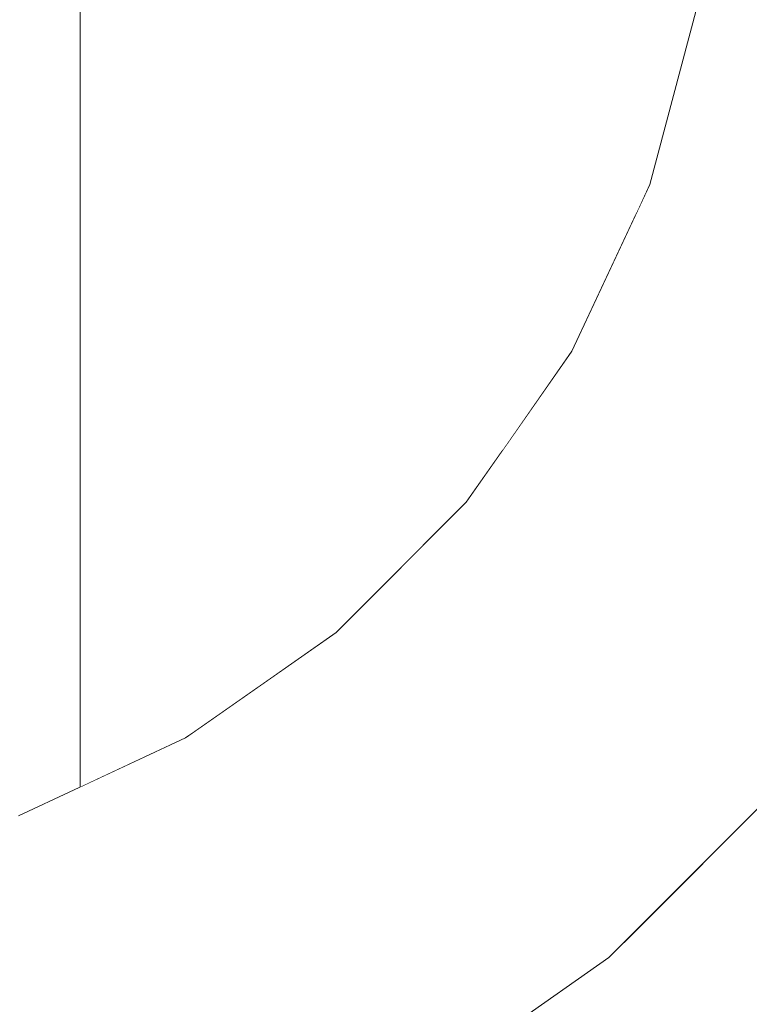
# Model space of a CAD drawing. Units: millimetres. Extents: x -4289161121 to -4289148653, y -4800 to 34800.
# Drawn here: x -4289156018 to -4289156001, y 5156 to 5179 of the extents above; entities that cross this region are included whole.
import ezdxf

# ---------------------------------------------------------------- set-up
doc = ezdxf.new("R2010")
doc.units = ezdxf.units.MM
doc.header["$MEASUREMENT"] = 0
doc.linetypes.add('Wipeout_Contour', pattern=[1000, 0, -1000])
doc.layers.add('Interior - Stair & Railing', color=7, linetype='Continuous')
doc.layers.add('Interior - Stair & Railing_Pen_No__181', color=7, linetype='Continuous', lineweight=0, true_color=0xe8e8e8)

# ---------------------------------------------------------------- blocks, each defined once
blk = doc.blocks.new('Section Element_1188', base_point=(-4267359643.926, 0))
at = {"color": 254, "linetype": 'Wipeout_Contour', "lineweight": 0, "ltscale": 34313248018.82774}
blk.add_wipeout([(-4289156003.263, 5195.31), (-4289156003.263, 5174.248), (-4289156002.948, 5174.923), (-4289156001.821, 5179.129), (-4289156001.423, 5183.685), (-4289156001.423, 5194.898), (-4289156001.812, 5194.965), (-4289156002.918, 5195.183)], dxfattribs=at).dxf.layer = 'Interior - Stair & Railing'
at = {"color": 254, "linetype": 'Wipeout_Contour', "lineweight": 0, "ltscale": 17156624001.25545}
blk.add_wipeout([(-4289156000.056, 5178.818), (-4289156001.264, 5174.31), (-4289156000.59, 5174.065), (-4289155999.35, 5178.693)], dxfattribs=at).dxf.layer = 'Interior - Stair & Railing'
at = {"color": 254, "linetype": 'Wipeout_Contour', "lineweight": 0, "ltscale": 17156623998.9129}
blk.add_wipeout([(-4289155999.051, 5173.504), (-4289156001.197, 5168.903), (-4289156000.442, 5168.467), (-4289155998.232, 5173.206)], dxfattribs=at).dxf.layer = 'Interior - Stair & Railing'
at = {"color": 254, "linetype": 'Wipeout_Contour', "lineweight": 0, "ltscale": 17156623996.22047}
blk.add_wipeout([(-4289156000.968, 5162.108), (-4289156000.496, 5161.712), (-4289155997.112, 5166.544), (-4289155997.648, 5166.854)], dxfattribs=at).dxf.layer = 'Interior - Stair & Railing'
at = {"color": 254, "linetype": 'Wipeout_Contour', "lineweight": 0, "ltscale": 17156624006.33022}
blk.add_wipeout([(-4289155999.896, 5160.658), (-4289156003.263, 5157.29), (-4289156003.263, 5025), (-4289155999.896, 5025)], dxfattribs=at).dxf.layer = 'Interior - Stair & Railing'
at = {"color": 254, "linetype": 'Wipeout_Contour', "lineweight": 0, "ltscale": 21445780024.19374}
blk.add_wipeout([(-4289156006.423, 5196.477), (-4289156006.423, 5168.643), (-4289156004.789, 5170.976), (-4289156003.263, 5174.248), (-4289156003.263, 5195.31)], dxfattribs=at).dxf.layer = 'Interior - Stair & Railing'
at = {"color": 254, "linetype": 'Wipeout_Contour', "lineweight": 0, "ltscale": 17156624003.82651}
blk.add_wipeout([(-4289156001.845, 5174.521), (-4289156001.264, 5174.31), (-4289156000.056, 5178.818), (-4289156000.665, 5178.925)], dxfattribs=at).dxf.layer = 'Interior - Stair & Railing'
at = {"color": 254, "linetype": 'Wipeout_Contour', "lineweight": 0, "ltscale": 17156624002.01269}
blk.add_wipeout([(-4289155999.845, 5173.793), (-4289156001.929, 5169.325), (-4289156001.197, 5168.903), (-4289155999.051, 5173.504)], dxfattribs=at).dxf.layer = 'Interior - Stair & Railing'
at = {"color": 254, "linetype": 'Wipeout_Contour', "lineweight": 0, "ltscale": 17156623998.39996}
blk.add_wipeout([(-4289155998.269, 5167.212), (-4289156001.519, 5162.57), (-4289156000.97, 5162.109), (-4289155997.648, 5166.854)], dxfattribs=at).dxf.layer = 'Interior - Stair & Railing'
at = {"color": 254, "linetype": 'Wipeout_Contour', "lineweight": 0, "ltscale": 21445780023.59472}
blk.add_wipeout([(-4289156006.423, 5154.883), (-4289156006.423, 5025), (-4289156003.263, 5025), (-4289156003.263, 5157.29), (-4289156003.913, 5156.641)], dxfattribs=at).dxf.layer = 'Interior - Stair & Railing'
at = {"color": 254, "linetype": 'Wipeout_Contour', "lineweight": 0, "ltscale": 30024092053.4065}
blk.add_wipeout([(-4289156007.029, 5196.707), (-4289156009.279, 5198.051), (-4289156009.279, 5165.417), (-4289156007.286, 5167.409), (-4289156006.423, 5168.643), (-4289156006.423, 5196.477), (-4289156006.82, 5196.624)], dxfattribs=at).dxf.layer = 'Interior - Stair & Railing'
at = {"color": 254, "linetype": 'Wipeout_Contour', "lineweight": 0, "ltscale": 17156624005.98473}
blk.add_wipeout([(-4289156002.317, 5174.693), (-4289156001.845, 5174.521), (-4289156000.665, 5178.925), (-4289156001.159, 5179.012)], dxfattribs=at).dxf.layer = 'Interior - Stair & Railing'
at = {"color": 254, "linetype": 'Wipeout_Contour', "lineweight": 0, "ltscale": 17156624004.97099}
blk.add_wipeout([(-4289156000.59, 5174.065), (-4289156002.615, 5169.722), (-4289156001.929, 5169.325), (-4289155999.845, 5173.793)], dxfattribs=at).dxf.layer = 'Interior - Stair & Railing'
at = {"color": 254, "linetype": 'Wipeout_Contour', "lineweight": 0, "ltscale": 17156624000.86166}
blk.add_wipeout([(-4289156002.127, 5163.08), (-4289156001.519, 5162.57), (-4289155998.269, 5167.212), (-4289155998.955, 5167.609)], dxfattribs=at).dxf.layer = 'Interior - Stair & Railing'
at = {"color": 254, "linetype": 'Wipeout_Contour', "lineweight": 0, "ltscale": 17156624007.13701}
blk.add_wipeout([(-4289156003.962, 5156.699), (-4289156003.913, 5156.641), (-4289155999.597, 5160.957), (-4289155999.655, 5161.006)], dxfattribs=at).dxf.layer = 'Interior - Stair & Railing'
at = {"color": 254, "linetype": 'Wipeout_Contour', "lineweight": 0, "ltscale": 30024092074.039}
blk.add_wipeout([(-4289156011.089, 5199.2), (-4289156011.744, 5199.779), (-4289156011.744, 5163.365), (-4289156010.365, 5164.33), (-4289156009.279, 5165.417), (-4289156009.279, 5198.051), (-4289156010.817, 5198.969)], dxfattribs=at).dxf.layer = 'Interior - Stair & Railing'
at = {"color": 254, "linetype": 'Wipeout_Contour', "lineweight": 0, "ltscale": 17156624007.66467}
blk.add_wipeout([(-4289156001.159, 5179.012), (-4289156001.523, 5179.076), (-4289156002.664, 5174.819), (-4289156002.317, 5174.693)], dxfattribs=at).dxf.layer = 'Interior - Stair & Railing'
at = {"color": 254, "linetype": 'Wipeout_Contour', "lineweight": 0, "ltscale": 17156624007.698}
blk.add_wipeout([(-4289156003.236, 5170.08), (-4289156002.615, 5169.722), (-4289156000.59, 5174.065), (-4289156001.264, 5174.31)], dxfattribs=at).dxf.layer = 'Interior - Stair & Railing'
at = {"color": 254, "linetype": 'Wipeout_Contour', "lineweight": 0, "ltscale": 17156624003.5334}
blk.add_wipeout([(-4289156002.774, 5163.623), (-4289156002.127, 5163.08), (-4289155998.955, 5167.609), (-4289155999.687, 5168.031)], dxfattribs=at).dxf.layer = 'Interior - Stair & Railing'
at = {"color": 254, "linetype": 'Wipeout_Contour', "lineweight": 0, "ltscale": 17156624007.55935}
blk.add_wipeout([(-4289155999.829, 5161.152), (-4289156004.108, 5156.873), (-4289156003.962, 5156.699), (-4289155999.655, 5161.006)], dxfattribs=at).dxf.layer = 'Interior - Stair & Railing'
at = {"color": 254, "linetype": 'Wipeout_Contour', "lineweight": 0, "ltscale": 17156624050.98667}
blk.add_wipeout([(-4289156011.744, 5199.779), (-4289156013.743, 5201.549), (-4289156013.743, 5161.965), (-4289156011.744, 5163.365)], dxfattribs=at).dxf.layer = 'Interior - Stair & Railing'
at = {"color": 254, "linetype": 'Wipeout_Contour', "lineweight": 0, "ltscale": 17156624008.81556}
blk.add_wipeout([(-4289156001.523, 5179.076), (-4289156001.746, 5179.116), (-4289156002.877, 5174.897), (-4289156002.664, 5174.819)], dxfattribs=at).dxf.layer = 'Interior - Stair & Railing'
at = {"color": 254, "linetype": 'Wipeout_Contour', "lineweight": 0, "ltscale": 17156624010.11096}
blk.add_wipeout([(-4289156001.264, 5174.31), (-4289156001.845, 5174.521), (-4289156003.772, 5170.389), (-4289156003.236, 5170.08)], dxfattribs=at).dxf.layer = 'Interior - Stair & Railing'
at = {"color": 254, "linetype": 'Wipeout_Contour', "lineweight": 0, "ltscale": 17156624006.33398}
blk.add_wipeout([(-4289156003.442, 5164.183), (-4289156002.774, 5163.623), (-4289155999.687, 5168.031), (-4289156000.442, 5168.467)], dxfattribs=at).dxf.layer = 'Interior - Stair & Railing'
at = {"color": 254, "linetype": 'Wipeout_Contour', "lineweight": 0, "ltscale": 17156624008.39542}
blk.add_wipeout([(-4289156000.112, 5161.389), (-4289156004.345, 5157.156), (-4289156004.108, 5156.873), (-4289155999.829, 5161.152)], dxfattribs=at).dxf.layer = 'Interior - Stair & Railing'
at = {"color": 254, "linetype": 'Wipeout_Contour', "lineweight": 0, "ltscale": 17156624025.74996}
blk.add_wipeout([(-4289156003.913, 5156.641), (-4289156003.962, 5156.699), (-4289156008.951, 5153.205), (-4289156008.913, 5153.139)], dxfattribs=at).dxf.layer = 'Interior - Stair & Railing'
at = {"color": 254, "linetype": 'Wipeout_Contour', "lineweight": 0, "ltscale": 30024092101.09967}
blk.add_wipeout([(-4289156015.217, 5203.26), (-4289156015.217, 5161.234), (-4289156013.932, 5161.833), (-4289156013.743, 5161.965), (-4289156013.743, 5201.549), (-4289156014.168, 5201.925), (-4289156014.46, 5202.284)], dxfattribs=at).dxf.layer = 'Interior - Stair & Railing'
at = {"color": 254, "linetype": 'Wipeout_Contour', "lineweight": 0, "ltscale": 17156624009.40276}
blk.add_wipeout([(-4289156001.746, 5179.116), (-4289156001.821, 5179.129), (-4289156002.948, 5174.923), (-4289156002.877, 5174.897)], dxfattribs=at).dxf.layer = 'Interior - Stair & Railing'
at = {"color": 254, "linetype": 'Wipeout_Contour', "lineweight": 0, "ltscale": 17156624012.1367}
blk.add_wipeout([(-4289156001.845, 5174.521), (-4289156002.317, 5174.693), (-4289156004.206, 5170.64), (-4289156003.772, 5170.389)], dxfattribs=at).dxf.layer = 'Interior - Stair & Railing'
at = {"color": 254, "linetype": 'Wipeout_Contour', "lineweight": 0, "ltscale": 17156624009.17832}
blk.add_wipeout([(-4289156004.109, 5164.743), (-4289156003.442, 5164.183), (-4289156000.442, 5168.467), (-4289156001.197, 5168.903)], dxfattribs=at).dxf.layer = 'Interior - Stair & Railing'
at = {"color": 254, "linetype": 'Wipeout_Contour', "lineweight": 0, "ltscale": 17156624009.6198}
blk.add_wipeout([(-4289156004.668, 5157.54), (-4289156004.345, 5157.156), (-4289156000.112, 5161.389), (-4289156000.496, 5161.712)], dxfattribs=at).dxf.layer = 'Interior - Stair & Railing'
at = {"color": 254, "linetype": 'Wipeout_Contour', "lineweight": 0, "ltscale": 17156624026.0917}
blk.add_wipeout([(-4289156003.962, 5156.699), (-4289156004.108, 5156.873), (-4289156009.065, 5153.402), (-4289156008.951, 5153.205)], dxfattribs=at).dxf.layer = 'Interior - Stair & Railing'
at = {"color": 254, "linetype": 'Wipeout_Contour', "lineweight": 0, "ltscale": 17156624062.68392}
blk.add_wipeout([(-4289156016.119, 5204.425), (-4289156016.119, 5160.813), (-4289156015.217, 5161.234), (-4289156015.217, 5203.26)], dxfattribs=at).dxf.layer = 'Interior - Stair & Railing'
at = {"color": 254, "linetype": 'Wipeout_Contour', "lineweight": 0, "ltscale": 17156624013.71381}
blk.add_wipeout([(-4289156002.317, 5174.693), (-4289156002.664, 5174.819), (-4289156004.527, 5170.825), (-4289156004.206, 5170.64)], dxfattribs=at).dxf.layer = 'Interior - Stair & Railing'
at = {"color": 254, "linetype": 'Wipeout_Contour', "lineweight": 0, "ltscale": 17156624011.98001}
blk.add_wipeout([(-4289156001.197, 5168.903), (-4289156001.929, 5169.325), (-4289156004.757, 5165.287), (-4289156004.109, 5164.743)], dxfattribs=at).dxf.layer = 'Interior - Stair & Railing'
at = {"color": 254, "linetype": 'Wipeout_Contour', "lineweight": 0, "ltscale": 17156624011.19522}
blk.add_wipeout([(-4289156005.065, 5158.014), (-4289156004.668, 5157.54), (-4289156000.496, 5161.712), (-4289156000.97, 5162.109)], dxfattribs=at).dxf.layer = 'Interior - Stair & Railing'
at = {"color": 254, "linetype": 'Wipeout_Contour', "lineweight": 0, "ltscale": 17156624026.76908}
blk.add_wipeout([(-4289156004.108, 5156.873), (-4289156004.345, 5157.156), (-4289156009.25, 5153.722), (-4289156009.065, 5153.402)], dxfattribs=at).dxf.layer = 'Interior - Stair & Railing'
at = {"color": 254, "linetype": 'Wipeout_Contour', "lineweight": 0, "ltscale": 17156624065.09622}
blk.add_wipeout([(-4289156016.423, 5160.671), (-4289156016.119, 5160.813), (-4289156016.119, 5204.425), (-4289156016.423, 5204.817)], dxfattribs=at).dxf.layer = 'Interior - Stair & Railing'
at = {"color": 254, "linetype": 'Wipeout_Contour', "lineweight": 0, "ltscale": 17156624014.79457}
blk.add_wipeout([(-4289156002.664, 5174.819), (-4289156002.877, 5174.897), (-4289156004.723, 5170.938), (-4289156004.527, 5170.825)], dxfattribs=at).dxf.layer = 'Interior - Stair & Railing'
at = {"color": 254, "linetype": 'Wipeout_Contour', "lineweight": 0, "ltscale": 17156624014.65399}
blk.add_wipeout([(-4289156001.929, 5169.325), (-4289156002.615, 5169.722), (-4289156005.364, 5165.796), (-4289156004.757, 5165.287)], dxfattribs=at).dxf.layer = 'Interior - Stair & Railing'
at = {"color": 254, "linetype": 'Wipeout_Contour', "lineweight": 0, "ltscale": 17156624013.07376}
blk.add_wipeout([(-4289156000.97, 5162.109), (-4289156001.519, 5162.57), (-4289156005.526, 5158.563), (-4289156005.065, 5158.014)], dxfattribs=at).dxf.layer = 'Interior - Stair & Railing'
at = {"color": 254, "linetype": 'Wipeout_Contour', "lineweight": 0, "ltscale": 17156624027.76145}
blk.add_wipeout([(-4289156004.345, 5157.156), (-4289156004.668, 5157.54), (-4289156009.5, 5154.156), (-4289156009.25, 5153.722)], dxfattribs=at).dxf.layer = 'Interior - Stair & Railing'
at = {"color": 254, "linetype": 'Wipeout_Contour', "lineweight": 0, "ltscale": 17156624015.3463}
blk.add_wipeout([(-4289156002.877, 5174.897), (-4289156002.948, 5174.923), (-4289156004.789, 5170.976), (-4289156004.723, 5170.938)], dxfattribs=at).dxf.layer = 'Interior - Stair & Railing'
at = {"color": 254, "linetype": 'Wipeout_Contour', "lineweight": 0, "ltscale": 17156624017.11908}
blk.add_wipeout([(-4289156002.615, 5169.722), (-4289156003.236, 5170.08), (-4289156005.913, 5166.257), (-4289156005.364, 5165.796)], dxfattribs=at).dxf.layer = 'Interior - Stair & Railing'
at = {"color": 254, "linetype": 'Wipeout_Contour', "lineweight": 0, "ltscale": 17156624015.19826}
blk.add_wipeout([(-4289156001.519, 5162.57), (-4289156002.127, 5163.08), (-4289156006.036, 5159.171), (-4289156005.526, 5158.563)], dxfattribs=at).dxf.layer = 'Interior - Stair & Railing'
at = {"color": 254, "linetype": 'Wipeout_Contour', "lineweight": 0, "ltscale": 17156624029.03861}
blk.add_wipeout([(-4289156004.668, 5157.54), (-4289156005.065, 5158.014), (-4289156009.81, 5154.692), (-4289156009.5, 5154.156)], dxfattribs=at).dxf.layer = 'Interior - Stair & Railing'
at = {"layer": 'Interior - Stair & Railing_Pen_No__181', "color": 254, "linetype": 'Continuous', "lineweight": 0, "true_color": 0xe8e8e8}
blk.add_line((-4289156001.821, 5179.129), (-4289156002.948, 5174.923), dxfattribs=at)
at = {"color": 254, "linetype": 'Wipeout_Contour', "lineweight": 0, "ltscale": 17156624019.30049}
blk.add_wipeout([(-4289156003.236, 5170.08), (-4289156003.772, 5170.389), (-4289156006.387, 5166.655), (-4289156005.913, 5166.257)], dxfattribs=at).dxf.layer = 'Interior - Stair & Railing'
at = {"color": 254, "linetype": 'Wipeout_Contour', "lineweight": 0, "ltscale": 17156624017.50416}
blk.add_wipeout([(-4289156002.127, 5163.08), (-4289156002.774, 5163.623), (-4289156006.579, 5159.818), (-4289156006.036, 5159.171)], dxfattribs=at).dxf.layer = 'Interior - Stair & Railing'
at = {"color": 254, "linetype": 'Wipeout_Contour', "lineweight": 0, "ltscale": 17156624030.56171}
blk.add_wipeout([(-4289156005.065, 5158.014), (-4289156005.526, 5158.563), (-4289156010.168, 5155.313), (-4289156009.81, 5154.692)], dxfattribs=at).dxf.layer = 'Interior - Stair & Railing'
at = {"color": 254, "linetype": 'Wipeout_Contour', "lineweight": 0, "ltscale": 17156624021.13206}
blk.add_wipeout([(-4289156003.772, 5170.389), (-4289156004.206, 5170.64), (-4289156006.771, 5166.977), (-4289156006.387, 5166.655)], dxfattribs=at).dxf.layer = 'Interior - Stair & Railing'
at = {"color": 254, "linetype": 'Wipeout_Contour', "lineweight": 0, "ltscale": 17156624019.9214}
blk.add_wipeout([(-4289156002.774, 5163.623), (-4289156003.442, 5164.183), (-4289156007.139, 5160.486), (-4289156006.579, 5159.818)], dxfattribs=at).dxf.layer = 'Interior - Stair & Railing'
at = {"color": 254, "linetype": 'Wipeout_Contour', "lineweight": 0, "ltscale": 17156624032.28443}
blk.add_wipeout([(-4289156005.526, 5158.563), (-4289156006.036, 5159.171), (-4289156010.565, 5155.999), (-4289156010.168, 5155.313)], dxfattribs=at).dxf.layer = 'Interior - Stair & Railing'
at = {"color": 254, "linetype": 'Wipeout_Contour', "lineweight": 0, "ltscale": 17156624022.55824}
blk.add_wipeout([(-4289156004.206, 5170.64), (-4289156004.527, 5170.825), (-4289156007.054, 5167.215), (-4289156006.771, 5166.977)], dxfattribs=at).dxf.layer = 'Interior - Stair & Railing'
at = {"color": 254, "linetype": 'Wipeout_Contour', "lineweight": 0, "ltscale": 17156624022.37653}
blk.add_wipeout([(-4289156003.442, 5164.183), (-4289156004.109, 5164.743), (-4289156007.699, 5161.153), (-4289156007.139, 5160.486)], dxfattribs=at).dxf.layer = 'Interior - Stair & Railing'
at = {"color": 254, "linetype": 'Wipeout_Contour', "lineweight": 0, "ltscale": 17156624034.15441}
blk.add_wipeout([(-4289156006.036, 5159.171), (-4289156006.579, 5159.818), (-4289156010.987, 5156.731), (-4289156010.565, 5155.999)], dxfattribs=at).dxf.layer = 'Interior - Stair & Railing'
at = {"layer": 'Interior - Stair & Railing_Pen_No__181', "color": 254, "linetype": 'Continuous', "lineweight": 0, "true_color": 0xe8e8e8}
blk.add_line((-4289155999.597, 5160.957), (-4289156003.913, 5156.641), dxfattribs=at)
at = {"color": 254, "linetype": 'Wipeout_Contour', "lineweight": 0, "ltscale": 17156624023.53585}
blk.add_wipeout([(-4289156004.527, 5170.825), (-4289156004.723, 5170.938), (-4289156007.228, 5167.36), (-4289156007.054, 5167.215)], dxfattribs=at).dxf.layer = 'Interior - Stair & Railing'
at = {"color": 254, "linetype": 'Wipeout_Contour', "lineweight": 0, "ltscale": 17156624024.79502}
blk.add_wipeout([(-4289156004.109, 5164.743), (-4289156004.757, 5165.287), (-4289156008.243, 5161.801), (-4289156007.699, 5161.153)], dxfattribs=at).dxf.layer = 'Interior - Stair & Railing'
at = {"color": 254, "linetype": 'Wipeout_Contour', "lineweight": 0, "ltscale": 17156624036.11484}
blk.add_wipeout([(-4289156006.579, 5159.818), (-4289156007.139, 5160.486), (-4289156011.423, 5157.486), (-4289156010.987, 5156.731)], dxfattribs=at).dxf.layer = 'Interior - Stair & Railing'
at = {"color": 254, "linetype": 'Wipeout_Contour', "lineweight": 0, "ltscale": 17156624051.60087}
blk.add_wipeout([(-4289156010.565, 5155.999), (-4289156015.575, 5153.663), (-4289156015.304, 5152.918), (-4289156010.168, 5155.313)], dxfattribs=at).dxf.layer = 'Interior - Stair & Railing'
at = {"layer": 'Interior - Stair & Railing_Pen_No__181', "color": 254, "linetype": 'Continuous', "lineweight": 0, "true_color": 0xe8e8e8}
blk.add_line((-4289156003.913, 5156.641), (-4289156008.913, 5153.139), dxfattribs=at)
at = {"color": 254, "linetype": 'Wipeout_Contour', "lineweight": 0, "ltscale": 17156624024.03527}
blk.add_wipeout([(-4289156004.723, 5170.938), (-4289156004.789, 5170.976), (-4289156007.286, 5167.409), (-4289156007.228, 5167.36)], dxfattribs=at).dxf.layer = 'Interior - Stair & Railing'
at = {"color": 254, "linetype": 'Wipeout_Contour', "lineweight": 0, "ltscale": 17156624027.10341}
blk.add_wipeout([(-4289156004.757, 5165.287), (-4289156005.364, 5165.796), (-4289156008.752, 5162.408), (-4289156008.243, 5161.801)], dxfattribs=at).dxf.layer = 'Interior - Stair & Railing'
at = {"color": 254, "linetype": 'Wipeout_Contour', "lineweight": 0, "ltscale": 17156624038.10617}
blk.add_wipeout([(-4289156007.139, 5160.486), (-4289156007.699, 5161.153), (-4289156011.859, 5158.241), (-4289156011.423, 5157.486)], dxfattribs=at).dxf.layer = 'Interior - Stair & Railing'
at = {"color": 254, "linetype": 'Wipeout_Contour', "lineweight": 0, "ltscale": 17156624052.97807}
blk.add_wipeout([(-4289156015.864, 5154.457), (-4289156015.575, 5153.663), (-4289156010.565, 5155.999), (-4289156010.987, 5156.731)], dxfattribs=at).dxf.layer = 'Interior - Stair & Railing'
at = {"layer": 'Interior - Stair & Railing_Pen_No__181', "color": 254, "linetype": 'Continuous', "lineweight": 0, "true_color": 0xe8e8e8}
blk.add_line((-4289156002.948, 5174.923), (-4289156004.789, 5170.976), dxfattribs=at)
at = {"color": 254, "linetype": 'Wipeout_Contour', "lineweight": 0, "ltscale": 17156624029.23167}
blk.add_wipeout([(-4289156005.364, 5165.796), (-4289156005.913, 5166.257), (-4289156009.213, 5162.957), (-4289156008.752, 5162.408)], dxfattribs=at).dxf.layer = 'Interior - Stair & Railing'
at = {"color": 254, "linetype": 'Wipeout_Contour', "lineweight": 0, "ltscale": 17156624040.06795}
blk.add_wipeout([(-4289156008.243, 5161.801), (-4289156012.281, 5158.973), (-4289156011.859, 5158.241), (-4289156007.699, 5161.153)], dxfattribs=at).dxf.layer = 'Interior - Stair & Railing'
at = {"color": 254, "linetype": 'Wipeout_Contour', "lineweight": 0, "ltscale": 17156624054.42208}
blk.add_wipeout([(-4289156011.423, 5157.486), (-4289156016.162, 5155.276), (-4289156015.864, 5154.457), (-4289156010.987, 5156.731)], dxfattribs=at).dxf.layer = 'Interior - Stair & Railing'
at = {"color": 254, "linetype": 'Wipeout_Contour', "lineweight": 0, "ltscale": 17156624031.11522}
blk.add_wipeout([(-4289156005.913, 5166.257), (-4289156006.387, 5166.655), (-4289156009.611, 5163.431), (-4289156009.213, 5162.957)], dxfattribs=at).dxf.layer = 'Interior - Stair & Railing'
at = {"color": 254, "linetype": 'Wipeout_Contour', "lineweight": 0, "ltscale": 17156624041.94065}
blk.add_wipeout([(-4289156012.678, 5159.659), (-4289156012.281, 5158.973), (-4289156008.243, 5161.801), (-4289156008.752, 5162.408)], dxfattribs=at).dxf.layer = 'Interior - Stair & Railing'
at = {"color": 254, "linetype": 'Wipeout_Contour', "lineweight": 0, "ltscale": 17156624055.88912}
blk.add_wipeout([(-4289156016.46, 5156.095), (-4289156016.162, 5155.276), (-4289156011.423, 5157.486), (-4289156011.859, 5158.241)], dxfattribs=at).dxf.layer = 'Interior - Stair & Railing'
at = {"color": 254, "linetype": 'Wipeout_Contour', "lineweight": 0, "ltscale": 17156624032.69693}
blk.add_wipeout([(-4289156006.387, 5166.655), (-4289156006.771, 5166.977), (-4289156009.933, 5163.815), (-4289156009.611, 5163.431)], dxfattribs=at).dxf.layer = 'Interior - Stair & Railing'
at = {"color": 254, "linetype": 'Wipeout_Contour', "lineweight": 0, "ltscale": 17156624043.66741}
blk.add_wipeout([(-4289156013.036, 5160.28), (-4289156012.678, 5159.659), (-4289156008.752, 5162.408), (-4289156009.213, 5162.957)], dxfattribs=at).dxf.layer = 'Interior - Stair & Railing'
at = {"color": 254, "linetype": 'Wipeout_Contour', "lineweight": 0, "ltscale": 17156624057.33459}
blk.add_wipeout([(-4289156011.859, 5158.241), (-4289156012.281, 5158.973), (-4289156016.749, 5156.889), (-4289156016.46, 5156.095)], dxfattribs=at).dxf.layer = 'Interior - Stair & Railing'
at = {"color": 254, "linetype": 'Wipeout_Contour', "lineweight": 0, "ltscale": 17156624033.92885}
blk.add_wipeout([(-4289156006.771, 5166.977), (-4289156007.054, 5167.215), (-4289156010.171, 5164.099), (-4289156009.933, 5163.815)], dxfattribs=at).dxf.layer = 'Interior - Stair & Railing'
at = {"color": 254, "linetype": 'Wipeout_Contour', "lineweight": 0, "ltscale": 17156624045.19591}
blk.add_wipeout([(-4289156013.345, 5160.816), (-4289156013.036, 5160.28), (-4289156009.213, 5162.957), (-4289156009.611, 5163.431)], dxfattribs=at).dxf.layer = 'Interior - Stair & Railing'
at = {"color": 254, "linetype": 'Wipeout_Contour', "lineweight": 0, "ltscale": 17156624058.71468}
blk.add_wipeout([(-4289156012.281, 5158.973), (-4289156012.678, 5159.659), (-4289156017.021, 5157.634), (-4289156016.749, 5156.889)], dxfattribs=at).dxf.layer = 'Interior - Stair & Railing'
at = {"color": 254, "linetype": 'Wipeout_Contour', "lineweight": 0, "ltscale": 17156624075.1849}
blk.add_wipeout([(-4289156016.162, 5155.276), (-4289156016.46, 5156.095), (-4289156021.365, 5154.781), (-4289156021.213, 5153.923)], dxfattribs=at).dxf.layer = 'Interior - Stair & Railing'
at = {"color": 254, "linetype": 'Wipeout_Contour', "lineweight": 0, "ltscale": 17156624034.77362}
blk.add_wipeout([(-4289156007.054, 5167.215), (-4289156007.228, 5167.36), (-4289156010.316, 5164.272), (-4289156010.171, 5164.099)], dxfattribs=at).dxf.layer = 'Interior - Stair & Railing'
at = {"color": 254, "linetype": 'Wipeout_Contour', "lineweight": 0, "ltscale": 17156624046.47977}
blk.add_wipeout([(-4289156013.596, 5161.25), (-4289156013.345, 5160.816), (-4289156009.611, 5163.431), (-4289156009.933, 5163.815)], dxfattribs=at).dxf.layer = 'Interior - Stair & Railing'
at = {"color": 254, "linetype": 'Wipeout_Contour', "lineweight": 0, "ltscale": 17156624059.98754}
blk.add_wipeout([(-4289156012.678, 5159.659), (-4289156013.036, 5160.28), (-4289156017.266, 5158.308), (-4289156017.021, 5157.634)], dxfattribs=at).dxf.layer = 'Interior - Stair & Railing'
at = {"color": 254, "linetype": 'Wipeout_Contour', "lineweight": 0, "ltscale": 17156624076.07016}
blk.add_wipeout([(-4289156016.46, 5156.095), (-4289156016.749, 5156.889), (-4289156021.511, 5155.613), (-4289156021.365, 5154.781)], dxfattribs=at).dxf.layer = 'Interior - Stair & Railing'
at = {"color": 254, "linetype": 'Wipeout_Contour', "lineweight": 0, "ltscale": 17156624035.20562}
blk.add_wipeout([(-4289156007.228, 5167.36), (-4289156007.286, 5167.409), (-4289156010.365, 5164.33), (-4289156010.316, 5164.272)], dxfattribs=at).dxf.layer = 'Interior - Stair & Railing'
at = {"color": 254, "linetype": 'Wipeout_Contour', "lineweight": 0, "ltscale": 17156624047.48001}
blk.add_wipeout([(-4289156013.781, 5161.571), (-4289156013.596, 5161.25), (-4289156009.933, 5163.815), (-4289156010.171, 5164.099)], dxfattribs=at).dxf.layer = 'Interior - Stair & Railing'
at = {"color": 254, "linetype": 'Wipeout_Contour', "lineweight": 0, "ltscale": 17156624061.11456}
blk.add_wipeout([(-4289156013.036, 5160.28), (-4289156013.345, 5160.816), (-4289156017.477, 5158.889), (-4289156017.266, 5158.308)], dxfattribs=at).dxf.layer = 'Interior - Stair & Railing'
at = {"color": 254, "linetype": 'Wipeout_Contour', "lineweight": 0, "ltscale": 17156624076.91574}
blk.add_wipeout([(-4289156016.749, 5156.889), (-4289156017.021, 5157.634), (-4289156021.649, 5156.394), (-4289156021.511, 5155.613)], dxfattribs=at).dxf.layer = 'Interior - Stair & Railing'
at = {"layer": 'Interior - Stair & Railing_Pen_No__181', "color": 254, "linetype": 'Continuous', "lineweight": 0, "true_color": 0xe8e8e8}
blk.add_line((-4289156004.789, 5170.976), (-4289156007.286, 5167.409), dxfattribs=at)
at = {"color": 254, "linetype": 'Wipeout_Contour', "lineweight": 0, "ltscale": 17156624048.16636}
blk.add_wipeout([(-4289156010.316, 5164.272), (-4289156013.894, 5161.767), (-4289156013.781, 5161.571), (-4289156010.171, 5164.099)], dxfattribs=at).dxf.layer = 'Interior - Stair & Railing'
at = {"color": 254, "linetype": 'Wipeout_Contour', "lineweight": 0, "ltscale": 17156624062.06159}
blk.add_wipeout([(-4289156013.345, 5160.816), (-4289156013.596, 5161.25), (-4289156017.649, 5159.361), (-4289156017.477, 5158.889)], dxfattribs=at).dxf.layer = 'Interior - Stair & Railing'
at = {"color": 254, "linetype": 'Wipeout_Contour', "lineweight": 0, "ltscale": 17156624077.69605}
blk.add_wipeout([(-4289156017.021, 5157.634), (-4289156017.266, 5158.308), (-4289156021.774, 5157.1), (-4289156021.649, 5156.394)], dxfattribs=at).dxf.layer = 'Interior - Stair & Railing'
at = {"color": 254, "linetype": 'Wipeout_Contour', "lineweight": 0, "ltscale": 17156624048.51793}
blk.add_wipeout([(-4289156013.932, 5161.833), (-4289156013.894, 5161.767), (-4289156010.316, 5164.272), (-4289156010.365, 5164.33)], dxfattribs=at).dxf.layer = 'Interior - Stair & Railing'
at = {"color": 254, "linetype": 'Wipeout_Contour', "lineweight": 0, "ltscale": 17156624062.79991}
blk.add_wipeout([(-4289156013.596, 5161.25), (-4289156013.781, 5161.571), (-4289156017.775, 5159.708), (-4289156017.649, 5159.361)], dxfattribs=at).dxf.layer = 'Interior - Stair & Railing'
at = {"color": 254, "linetype": 'Wipeout_Contour', "lineweight": 0, "ltscale": 17156624078.38744}
blk.add_wipeout([(-4289156017.266, 5158.308), (-4289156017.477, 5158.889), (-4289156021.881, 5157.709), (-4289156021.774, 5157.1)], dxfattribs=at).dxf.layer = 'Interior - Stair & Railing'
at = {"layer": 'Interior - Stair & Railing_Pen_No__181', "color": 254, "linetype": 'Continuous', "lineweight": 0, "true_color": 0xe8e8e8}
blk.add_line((-4289156007.286, 5167.409), (-4289156010.365, 5164.33), dxfattribs=at)
at = {"color": 254, "linetype": 'Wipeout_Contour', "lineweight": 0, "ltscale": 17156624063.30709}
blk.add_wipeout([(-4289156013.781, 5161.571), (-4289156013.894, 5161.767), (-4289156017.853, 5159.921), (-4289156017.775, 5159.708)], dxfattribs=at).dxf.layer = 'Interior - Stair & Railing'
at = {"color": 254, "linetype": 'Wipeout_Contour', "lineweight": 0, "ltscale": 17156624078.96898}
blk.add_wipeout([(-4289156017.477, 5158.889), (-4289156017.649, 5159.361), (-4289156021.968, 5158.203), (-4289156021.881, 5157.709)], dxfattribs=at).dxf.layer = 'Interior - Stair & Railing'
at = {"color": 254, "linetype": 'Wipeout_Contour', "lineweight": 0, "ltscale": 17156624063.56773}
blk.add_wipeout([(-4289156013.894, 5161.767), (-4289156013.932, 5161.833), (-4289156017.879, 5159.992), (-4289156017.853, 5159.921)], dxfattribs=at).dxf.layer = 'Interior - Stair & Railing'
at = {"color": 254, "linetype": 'Wipeout_Contour', "lineweight": 0, "ltscale": 17156624079.42303}
blk.add_wipeout([(-4289156017.649, 5159.361), (-4289156017.775, 5159.708), (-4289156022.032, 5158.567), (-4289156021.968, 5158.203)], dxfattribs=at).dxf.layer = 'Interior - Stair & Railing'
at = {"layer": 'Interior - Stair & Railing_Pen_No__181', "color": 254, "linetype": 'Continuous', "lineweight": 0, "true_color": 0xe8e8e8}
for p, q in [((-4289156016.423, 5204.823), (-4289156016.423, 5160.671)), ((-4289156010.365, 5164.33), (-4289156013.932, 5161.833))]:
    blk.add_line(p, q, dxfattribs=at)
at = {"color": 254, "linetype": 'Wipeout_Contour', "lineweight": 0, "ltscale": 17156624079.73579}
blk.add_wipeout([(-4289156017.775, 5159.708), (-4289156017.853, 5159.921), (-4289156022.072, 5158.79), (-4289156022.032, 5158.567)], dxfattribs=at).dxf.layer = 'Interior - Stair & Railing'
at = {"color": 254, "linetype": 'Wipeout_Contour', "lineweight": 0, "ltscale": 17156624079.89772}
blk.add_wipeout([(-4289156017.853, 5159.921), (-4289156017.879, 5159.992), (-4289156022.085, 5158.865), (-4289156022.072, 5158.79)], dxfattribs=at).dxf.layer = 'Interior - Stair & Railing'
at = {"layer": 'Interior - Stair & Railing_Pen_No__181', "color": 254, "linetype": 'Continuous', "lineweight": 0, "true_color": 0xe8e8e8}
blk.add_line((-4289156013.932, 5161.833), (-4289156017.879, 5159.992), dxfattribs=at)

msp = doc.modelspace()

# ---------------------------------------------------------------- block references
at = {"layer": 'Interior - Stair & Railing', "lineweight": 0}
msp.add_blockref('Section Element_1188', (-4267359643.925522, 0), dxfattribs=at)

doc.saveas('drawing.dxf')
